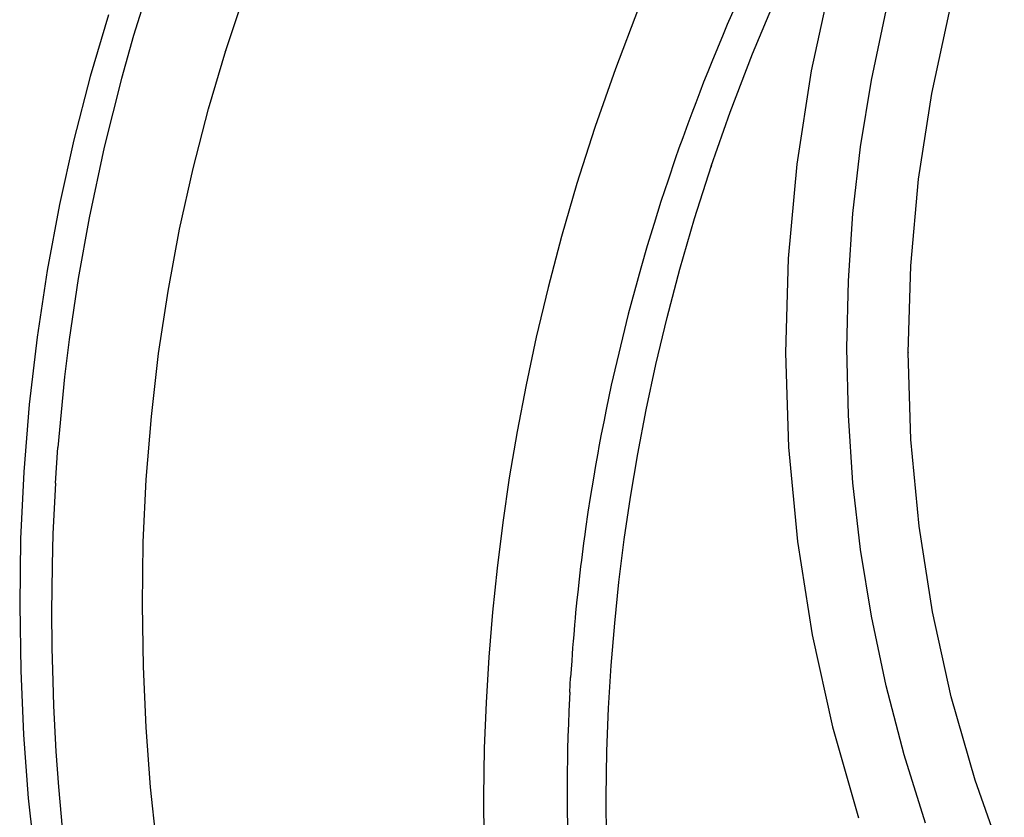
# Model space of a CAD drawing. Units: millimetres. Extents: x 543 to 2776, y 315 to 2025.
# Drawn here: x 1376 to 1536, y 1593 to 1723 of the extents above; entities that cross this region are included whole.
import ezdxf

# ---------------------------------------------------------------- set-up
doc = ezdxf.new("R2010")
doc.units = ezdxf.units.MM
doc.linetypes.add('Solido', pattern=[0])

msp = doc.modelspace()

# ---------------------------------------------------------------- linework, layer by layer
at = {"linetype": 'Solido'}
for p, q in [((1398.43, 1732.91), (1394.35, 1720.13)), ((1508.05, 1729.41), (1504.78, 1714.37)), ((1409.38, 1717.69), (1412.38, 1726.68)), ((1495.22, 1717.15), (1499.4, 1727.12)), ((1492.5, 1725.09), (1491.12, 1721.93)), ((1390.26, 1723.51), (1387.29, 1713.45)), ((1476.66, 1724.59), (1472.88, 1714.71)), ((1514.6, 1712.86), (1517, 1724.24)), ((1524.44, 1710.71), (1527.45, 1724.55)), ((1491.12, 1721.93), (1490.44, 1720.33)), ((1394.35, 1720.13), (1392.38, 1713.15)), ((1490.44, 1720.33), (1489.5, 1718.1)), ((1406.59, 1708.22), (1409.39, 1717.72)), ((1409.39, 1717.72), (1409.32, 1717.49)), ((1409.32, 1717.49), (1409.38, 1717.69)), ((1489.5, 1718.1), (1488.6, 1715.88)), ((1491.59, 1707.65), (1495.22, 1717.15)), ((1488.6, 1715.88), (1487.93, 1714.23)), ((1472.88, 1714.71), (1469.59, 1705.3)), ((1487.93, 1714.23), (1487.27, 1712.57)), ((1504.78, 1714.37), (1502.44, 1699.16)), ((1387.29, 1713.45), (1384.63, 1703.14)), ((1392.38, 1713.15), (1389.57, 1701.98)), ((1487.27, 1712.57), (1486.62, 1710.89)), ((1512.85, 1702.03), (1514.6, 1712.86)), ((1486.62, 1710.89), (1485.97, 1709.19)), ((1522.29, 1696.72), (1524.44, 1710.71)), ((1485.97, 1709.19), (1485.32, 1707.49)), ((1404.08, 1698.49), (1406.59, 1708.22)), ((1485.32, 1707.49), (1484.69, 1705.77)), ((1488.51, 1698.84), (1491.59, 1707.65)), ((1484.69, 1705.77), (1483.85, 1703.47)), ((1469.49, 1705), (1466.62, 1696.02)), ((1469.59, 1705.3), (1469.49, 1705)), ((1384.63, 1703.14), (1382.29, 1692.6)), ((1483.85, 1703.47), (1483.24, 1701.77)), ((1389.57, 1701.98), (1387.11, 1690.45)), ((1483.24, 1701.77), (1482.64, 1700.06)), ((1511.6, 1691.13), (1512.85, 1702.03)), ((1482.64, 1700.06), (1481.47, 1696.6)), ((1502.44, 1699.16), (1501.05, 1683.84)), ((1401.88, 1688.58), (1404.08, 1698.49)), ((1485.79, 1690.34), (1488.54, 1698.95)), ((1488.54, 1698.95), (1488.44, 1698.65)), ((1488.44, 1698.65), (1488.51, 1698.84)), ((1466.62, 1696.02), (1464.11, 1687.38)), ((1481.47, 1696.6), (1480.31, 1693.09)), ((1521.01, 1682.62), (1522.29, 1696.72)), ((1480.31, 1693.09), (1479.19, 1689.52)), ((1382.29, 1692.6), (1380.28, 1681.87)), ((1387.11, 1690.45), (1385.34, 1680.54)), ((1483.39, 1682.09), (1485.79, 1690.34)), ((1510.85, 1680.18), (1511.6, 1691.13)), ((1400, 1678.51), (1401.88, 1688.58)), ((1479.19, 1689.52), (1478.09, 1685.9)), ((1464.11, 1687.38), (1461.92, 1679.1)), ((1478.09, 1685.9), (1477.02, 1682.23)), ((1501.05, 1683.84), (1500.6, 1668.45)), ((1380.28, 1681.87), (1378.64, 1671)), ((1477.02, 1682.23), (1475.99, 1678.51)), ((1481.31, 1674.21), (1483.39, 1682.09)), ((1520.59, 1668.48), (1521.01, 1682.62)), ((1385.34, 1680.54), (1383.87, 1670.6)), ((1510.6, 1669.21), (1510.85, 1680.18)), ((1398.46, 1668.33), (1400, 1678.51)), ((1461.92, 1679.1), (1459.99, 1671.01)), ((1475.99, 1678.51), (1474.99, 1674.74)), ((1474.99, 1674.74), (1473.1, 1667.06)), ((1479.48, 1666.54), (1481.31, 1674.21)), ((1378.64, 1671), (1377.37, 1660.05)), ((1383.87, 1670.6), (1383.13, 1664.54)), ((1459.99, 1671.01), (1458.32, 1663.22)), ((1510.85, 1658.25), (1510.6, 1669.21)), ((1397.27, 1658.08), (1398.46, 1668.33)), ((1500.6, 1668.45), (1500.6, 1668.44)), ((1500.6, 1668.44), (1501.1, 1653.06)), ((1521.05, 1654.34), (1520.59, 1668.49)), ((1520.59, 1668.49), (1520.59, 1668.47)), ((1520.59, 1668.47), (1520.59, 1668.48)), ((1473.1, 1667.06), (1472.22, 1663.16)), ((1477.9, 1659.17), (1479.48, 1666.54)), ((1383.13, 1664.54), (1382.04, 1653.05)), ((1458.32, 1663.22), (1456.87, 1655.63)), ((1472.22, 1663.16), (1471.38, 1659.2)), ((1377.37, 1660.05), (1376.49, 1649.09)), ((1471.38, 1659.2), (1470.98, 1657.2)), ((1476.53, 1652.01), (1477.9, 1659.17)), ((1396.44, 1647.82), (1397.27, 1658.08)), ((1511.6, 1647.3), (1510.85, 1658.25)), ((1470.98, 1657.2), (1470.59, 1655.2)), ((1456.87, 1655.63), (1455.6, 1648.1)), ((1470.59, 1655.2), (1470.21, 1653.19)), ((1522.38, 1640.24), (1521.05, 1654.34)), ((1381.64, 1647.23), (1382.04, 1653.05)), ((1470.21, 1653.19), (1470.01, 1652.13)), ((1501.1, 1653.06), (1502.55, 1637.74)), ((1470.01, 1652.13), (1469.65, 1650.09)), ((1475.34, 1644.93), (1476.53, 1652.01)), ((1469.65, 1650.09), (1469.3, 1648.06)), ((1376.49, 1649.09), (1375.97, 1638.17)), ((1395.96, 1637.59), (1396.44, 1647.82)), ((1455.6, 1648.1), (1454.53, 1640.8)), ((1469.3, 1648.06), (1468.78, 1644.88)), ((1381.64, 1647.23), (1381.24, 1638.95)), ((1512.85, 1636.4), (1511.6, 1647.3)), ((1468.78, 1644.88), (1468.41, 1642.49)), ((1474.34, 1638.07), (1475.34, 1644.93)), ((1468.41, 1642.49), (1468.02, 1639.78)), ((1454.53, 1640.8), (1453.6, 1633.35)), ((1524.58, 1626.26), (1522.38, 1640.24)), ((1381.24, 1638.95), (1381.1, 1633.88)), ((1467.89, 1638.84), (1467.7, 1637.44)), ((1468.02, 1639.78), (1467.89, 1638.84)), ((1375.97, 1638.17), (1375.81, 1627.36)), ((1395.81, 1627.42), (1395.96, 1637.59)), ((1467.7, 1637.44), (1467.35, 1634.68)), ((1473.47, 1631.09), (1474.34, 1638.07)), ((1502.55, 1637.74), (1504.93, 1622.53)), ((1514.6, 1625.57), (1512.85, 1636.4)), ((1381.1, 1633.88), (1381.04, 1629.77)), ((1467.22, 1633.65), (1466.98, 1631.57)), ((1467.35, 1634.68), (1467.22, 1633.65)), ((1453.6, 1633.35), (1452.87, 1626.21)), ((1466.98, 1631.57), (1466.75, 1629.48)), ((1472.78, 1624.39), (1473.47, 1631.09)), ((1381.04, 1629.77), (1381.02, 1626.46)), ((1466.75, 1629.48), (1466.62, 1628.23)), ((1375.81, 1627.36), (1375.98, 1616.71)), ((1395.97, 1617.34), (1395.81, 1627.42)), ((1466.52, 1627.18), (1466.41, 1626.13)), ((1466.62, 1628.23), (1466.52, 1627.18)), ((1381.02, 1626.46), (1381.07, 1620.34)), ((1452.87, 1626.21), (1452.26, 1618.89)), ((1466.41, 1626.13), (1466.33, 1625.21)), ((1517, 1614.19), (1514.6, 1625.57)), ((1527.63, 1612.44), (1524.58, 1626.26)), ((1466.23, 1624.16), (1466.09, 1622.51)), ((1466.33, 1625.21), (1466.23, 1624.16)), ((1472.21, 1617.51), (1472.78, 1624.39)), ((1466.09, 1622.51), (1466, 1621.47)), ((1504.93, 1622.53), (1508.25, 1607.51)), ((1466, 1621.47), (1465.92, 1620.42)), ((1381.07, 1620.34), (1381.2, 1614.98)), ((1465.84, 1619.37), (1465.77, 1618.29)), ((1465.92, 1620.42), (1465.84, 1619.37)), ((1396.41, 1607.41), (1395.97, 1617.34)), ((1452.26, 1618.89), (1451.82, 1611.5)), ((1465.77, 1618.29), (1465.59, 1615.55)), ((1471.79, 1610.57), (1472.21, 1617.51)), ((1375.98, 1616.71), (1376.44, 1606.23)), ((1381.2, 1614.98), (1381.34, 1610.97)), ((1465.45, 1613.16), (1465.59, 1615.55)), ((1519.94, 1602.94), (1517, 1614.19)), ((1465.45, 1613.16), (1465.35, 1611.1)), ((1381.34, 1610.97), (1381.72, 1603.52)), ((1451.82, 1611.5), (1451.52, 1604.03)), ((1465.35, 1611.1), (1465.31, 1610.1)), ((1531.53, 1598.83), (1527.63, 1612.44)), ((1465.31, 1610.1), (1465.22, 1608.03)), ((1471.51, 1603.54), (1471.79, 1610.57)), ((1465.22, 1608.03), (1465.16, 1605.95)), ((1376.44, 1606.23), (1377.22, 1595.92)), ((1397.14, 1597.69), (1396.41, 1607.41)), ((1508.25, 1607.51), (1512.49, 1592.72)), ((1465.16, 1605.95), (1465.1, 1603.86)), ((1381.72, 1603.52), (1382.12, 1597.76)), ((1451.52, 1604.03), (1451.39, 1596.13)), ((1465.1, 1603.86), (1465.06, 1601.77)), ((1471.38, 1596.08), (1471.51, 1603.54)), ((1523.43, 1591.84), (1519.94, 1602.94)), ((1465.06, 1601.77), (1465.04, 1600.66)), ((1465.04, 1600.66), (1465.02, 1598.52)), ((1465.02, 1598.52), (1465.03, 1594.44)), ((1536.26, 1585.48), (1531.53, 1598.83)), ((1382.12, 1597.76), (1382.55, 1592.86)), ((1398.17, 1588.24), (1397.14, 1597.69)), ((1377.22, 1595.92), (1378.32, 1585.84)), ((1451.39, 1596.13), (1451.43, 1587.92)), ((1471.43, 1588.3), (1471.38, 1596.08)), ((1465.03, 1594.44), (1465.07, 1590.9)), ((1382.55, 1592.86), (1382.98, 1588.59))]:
    msp.add_line(p, q, dxfattribs=at)

doc.saveas('drawing.dxf')
